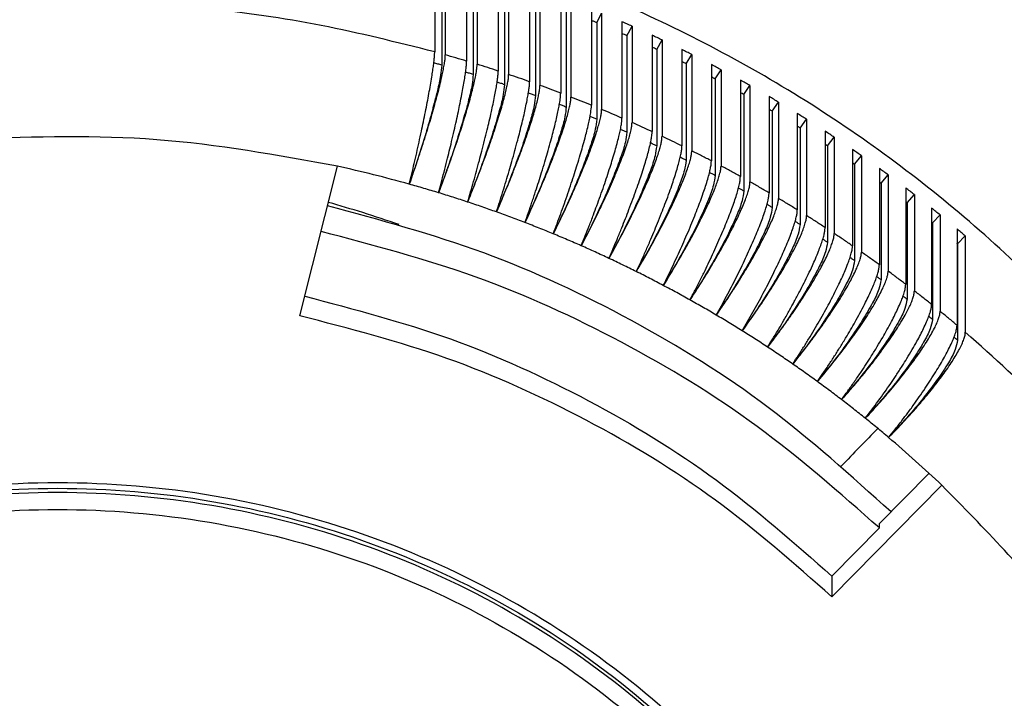
# Model space of a CAD drawing. Units: millimetres. Extents: x -54 to 156, y -86 to 211.
# Drawn here: x 6 to 24, y 57 to 70 of the extents above; entities that cross this region are included whole.
import ezdxf

# ---------------------------------------------------------------- set-up
doc = ezdxf.new("R2010")
doc.units = ezdxf.units.MM

# ---------------------------------------------------------------- blocks, each defined once
blk = doc.blocks.new('PEW_3265_PI__1', base_point=(-35.768, 43.918))
at = {"color": 7, "linetype": 'Continuous'}
for p, q in [((27.641, 141.888), (27.641, 138.394)), ((28.026, 141.78), (28.026, 138.286)), ((28.798, 141.554), (28.798, 138.06)), ((27.894, 141.411), (27.894, 137.909)), ((29.179, 141.438), (29.179, 137.944)), ((29.946, 141.193), (29.946, 137.699)), ((29.038, 141.071), (29.038, 137.57)), ((30.324, 141.068), (30.324, 137.574)), ((31.084, 140.806), (31.084, 137.312)), ((30.174, 140.705), (30.174, 137.203)), ((31.459, 140.672), (31.459, 137.178)), ((31.3, 140.313), (31.3, 136.811)), ((32.212, 140.392), (32.212, 136.898)), ((32.584, 140.249), (32.584, 136.755)), ((32.415, 139.894), (32.415, 136.392)), ((33.33, 139.952), (33.33, 136.458)), ((33.52, 139.449), (33.697, 139.8)), ((33.697, 139.8), (33.697, 136.306)), ((33.52, 139.449), (33.52, 135.947)), ((34.436, 139.485), (34.436, 135.991)), ((34.614, 138.978), (34.8, 139.325)), ((34.614, 138.978), (34.614, 135.476)), ((34.8, 139.325), (34.8, 135.831)), ((35.53, 138.993), (35.53, 135.499)), ((35.695, 138.482), (35.89, 138.824)), ((35.89, 138.824), (35.89, 135.33)), ((35.695, 138.482), (35.695, 134.98)), ((36.611, 138.476), (36.611, 134.981)), ((36.764, 137.96), (36.967, 138.298)), ((36.967, 138.298), (36.967, 134.804)), ((36.764, 137.96), (36.764, 134.459)), ((37.679, 137.933), (37.679, 134.439)), ((37.819, 137.414), (38.03, 137.747)), ((38.03, 137.747), (38.03, 134.253)), ((37.819, 137.414), (37.819, 133.912)), ((38.733, 137.365), (38.733, 133.871)), ((38.86, 136.843), (39.08, 137.171)), ((38.86, 136.843), (38.86, 133.342)), ((39.08, 137.171), (39.08, 133.677)), ((39.773, 136.773), (39.773, 133.279)), ((39.886, 136.248), (40.114, 136.571)), ((40.114, 136.571), (40.114, 133.077)), ((39.886, 136.248), (39.886, 132.747)), ((40.797, 136.156), (40.797, 132.662)), ((40.897, 135.629), (41.133, 135.947)), ((41.133, 135.947), (41.133, 132.453)), ((40.897, 135.629), (40.897, 132.128)), ((41.806, 135.516), (41.806, 132.022)), ((41.893, 134.987), (42.137, 135.299)), ((42.137, 135.299), (42.137, 131.805)), ((41.893, 134.987), (41.893, 131.485)), ((42.798, 134.852), (42.798, 131.358)), ((42.872, 134.321), (43.123, 134.627)), ((43.123, 134.627), (43.123, 131.133)), ((22.747, 128.82), (24.112, 134.245)), ((42.872, 134.321), (42.872, 130.82)), ((43.774, 134.166), (43.774, 130.672)), ((43.834, 133.633), (44.093, 133.933)), ((43.834, 133.633), (43.834, 130.131)), ((44.093, 133.933), (44.093, 130.439)), ((44.731, 133.456), (44.731, 129.962)), ((44.778, 132.923), (45.045, 133.216)), ((44.778, 132.923), (44.778, 129.421)), ((45.045, 133.216), (45.045, 129.722)), ((45.671, 132.725), (45.671, 129.231)), ((45.704, 132.19), (45.978, 132.477)), ((45.704, 132.19), (45.704, 128.688)), ((45.978, 132.477), (45.978, 128.983)), ((46.592, 131.971), (46.592, 128.477)), ((46.612, 131.436), (46.893, 131.717)), ((46.893, 131.717), (46.893, 128.223)), ((46.612, 131.436), (46.612, 127.934)), ((43.778, 121.282), (45.581, 123.107)), ((42.052, 118.629), (46.046, 122.672)), ((43.778, 121.127), (42.052, 119.379)), ((43.778, 121.127), (43.778, 121.282)), ((42.052, 119.379), (42.052, 118.629))]:
    blk.add_line(p, q, dxfattribs=at)
for points, knots in [([(63.732, 96.327), (63.607, 98.902), (63.359, 104.058), (61.367, 111.589), (58.244, 118.724), (53.956, 125.28), (48.644, 131.087), (42.439, 135.996), (35.502, 139.883), (28.013, 142.647), (20.163, 144.218), (12.155, 144.557), (4.194, 143.654), (-3.516, 141.533), (-10.777, 138.247), (-17.4, 133.881), (-23.223, 128.547), (-28.064, 122.374), (-31.911, 115.552), (-33.466, 110.605), (-34.243, 108.137)], [0, 0, 0, 0, 7.717734, 15.449459, 23.207664, 31.002015, 38.838369, 46.718224, 54.638631, 62.59256, 70.569654, 78.55728, 86.541773, 94.509778, 102.449552, 110.352136, 118.212288, 126.029065, 133.805986, 141.55074, 141.55074, 141.55074, 141.55074]), ([(27.641, 138.394), (26.273, 138.736), (23.536, 139.422), (19.339, 140.011), (15.108, 140.303), (12.284, 140.199), (10.873, 140.147)], [0, 0, 0, 0, 4.228139, 8.460826, 12.696097, 16.931914, 16.931914, 16.931914, 16.931914]), ([(33.52, 139.449), (33.489, 139.463), (33.426, 139.492), (33.362, 139.519), (33.33, 139.532)], [0, 0, 0, 0, 0.1040006, 0.208078, 0.208078, 0.208078, 0.208078]), ([(34.8, 139.325), (34.739, 139.352), (34.618, 139.406), (34.496, 139.459), (34.436, 139.485)], [0, 0, 0, 0, 0.1988556, 0.3977317, 0.3977317, 0.3977317, 0.3977317]), ([(34.614, 138.978), (34.584, 138.992), (34.526, 139.021), (34.466, 139.048), (34.436, 139.061)], [0, 0, 0, 0, 0.0981945, 0.1964607, 0.1964607, 0.1964607, 0.1964607]), ([(35.89, 138.824), (35.83, 138.853), (35.71, 138.909), (35.59, 138.965), (35.53, 138.993)], [0, 0, 0, 0, 0.1987292, 0.3974797, 0.3974797, 0.3974797, 0.3974797]), ([(26.72, 133.594), (26.78, 133.845), (26.902, 134.351), (27.047, 134.994), (27.156, 135.497), (27.233, 135.865), (27.304, 136.211), (27.37, 136.552), (27.431, 136.874), (27.486, 137.182), (27.533, 137.459), (27.57, 137.702), (27.6, 137.914), (27.622, 138.098), (27.637, 138.258), (27.64, 138.35), (27.641, 138.394)], [0, 0, 0, 0, 0.775029, 1.558994, 1.977568, 2.321517, 2.686366, 3.03511, 3.36393, 3.670224, 3.974713, 4.204737, 4.409275, 4.616473, 4.760286, 4.891955, 4.891955, 4.891955, 4.891955]), ([(26.72, 133.594), (26.759, 133.705), (26.845, 133.948), (26.972, 134.317), (27.099, 134.699), (27.258, 135.189), (27.442, 135.782), (27.607, 136.35), (27.725, 136.782), (27.804, 137.084), (27.872, 137.364), (27.925, 137.603), (27.967, 137.811), (27.998, 137.993), (28.02, 138.151), (28.024, 138.242), (28.026, 138.286)], [0, 0, 0, 0, 0.351764, 0.776034, 1.168731, 1.559643, 2.321576, 3.032524, 3.333181, 3.665516, 3.968148, 4.196673, 4.400069, 4.606036, 4.748799, 4.879837, 4.879837, 4.879837, 4.879837]), ([(28.798, 138.06), (28.669, 138.099), (28.412, 138.175), (28.155, 138.249), (28.026, 138.286)], [0, 0, 0, 0, 0.402277, 0.8046151, 0.8046151, 0.8046151, 0.8046151]), ([(35.695, 138.482), (35.668, 138.496), (35.613, 138.525), (35.558, 138.551), (35.53, 138.564)], [0, 0, 0, 0, 0.0922584, 0.1845828, 0.1845828, 0.1845828, 0.1845828]), ([(36.967, 138.298), (36.908, 138.328), (36.789, 138.388), (36.671, 138.446), (36.611, 138.476)], [0, 0, 0, 0, 0.1985978, 0.3972178, 0.3972178, 0.3972178, 0.3972178]), ([(27.894, 137.909), (27.883, 137.788), (27.854, 137.477), (27.727, 136.932), (27.548, 136.225), (27.309, 135.403), (27.032, 134.511), (26.825, 133.902), (26.72, 133.594)], [0, 0, 0, 0, 0.364683, 0.934346, 1.677555, 2.551175, 3.503931, 4.479707, 4.479707, 4.479707, 4.479707]), ([(27.894, 137.909), (27.847, 137.924), (27.753, 137.954), (27.657, 137.979), (27.609, 137.991)], [0, 0, 0, 0, 0.1480288, 0.2961706, 0.2961706, 0.2961706, 0.2961706]), ([(27.782, 133.283), (27.813, 133.396), (27.88, 133.646), (27.981, 134.033), (28.08, 134.424), (28.171, 134.792), (28.258, 135.155), (28.343, 135.521), (28.426, 135.886), (28.497, 136.216), (28.564, 136.537), (28.624, 136.836), (28.677, 137.12), (28.719, 137.368), (28.753, 137.587), (28.778, 137.775), (28.794, 137.929), (28.797, 138.02), (28.798, 138.06)], [0, 0, 0, 0, 0.351338, 0.77535, 1.201749, 1.55914, 1.912303, 2.322042, 2.686373, 3.034586, 3.336138, 3.669635, 3.950439, 4.203062, 4.425083, 4.614517, 4.769729, 4.889431, 4.889431, 4.889431, 4.889431]), ([(27.782, 133.283), (27.824, 133.393), (27.916, 133.634), (28.051, 134), (28.188, 134.379), (28.32, 134.757), (28.443, 135.121), (28.557, 135.467), (28.664, 135.802), (28.763, 136.124), (28.858, 136.447), (28.938, 136.732), (29.011, 137.01), (29.07, 137.253), (29.118, 137.476), (29.151, 137.656), (29.173, 137.809), (29.177, 137.9), (29.179, 137.944)], [0, 0, 0, 0, 0.35192, 0.776283, 1.168981, 1.559818, 1.978067, 2.321405, 2.654192, 3.031754, 3.332074, 3.663973, 3.920458, 4.194279, 4.414785, 4.602859, 4.745354, 4.876244, 4.876244, 4.876244, 4.876244]), ([(29.946, 137.699), (29.818, 137.741), (29.563, 137.824), (29.307, 137.904), (29.179, 137.944)], [0, 0, 0, 0, 0.4020857, 0.8042368, 0.8042368, 0.8042368, 0.8042368]), ([(36.764, 137.96), (36.738, 137.974), (36.688, 138.002), (36.637, 138.028), (36.611, 138.041)], [0, 0, 0, 0, 0.0861794, 0.1724186, 0.1724186, 0.1724186, 0.1724186]), ([(38.03, 137.747), (37.972, 137.778), (37.855, 137.841), (37.738, 137.902), (37.679, 137.933)], [0, 0, 0, 0, 0.1984618, 0.3969464, 0.3969464, 0.3969464, 0.3969464]), ([(29.038, 137.57), (29.026, 137.449), (28.995, 137.139), (28.86, 136.596), (28.669, 135.894), (28.413, 135.077), (28.116, 134.192), (27.894, 133.589), (27.782, 133.283)], [0, 0, 0, 0, 0.364038, 0.932659, 1.674851, 2.547689, 3.500032, 4.475855, 4.475855, 4.475855, 4.475855]), ([(29.038, 137.57), (28.993, 137.585), (28.901, 137.617), (28.809, 137.644), (28.762, 137.657)], [0, 0, 0, 0, 0.1446466, 0.2894094, 0.2894094, 0.2894094, 0.2894094]), ([(28.836, 132.947), (28.873, 133.07), (28.946, 133.318), (29.053, 133.693), (29.158, 134.07), (29.258, 134.435), (29.356, 134.807), (29.452, 135.181), (29.541, 135.544), (29.624, 135.89), (29.694, 136.2), (29.759, 136.498), (29.813, 136.763), (29.859, 137.004), (29.896, 137.222), (29.922, 137.405), (29.941, 137.564), (29.944, 137.656), (29.946, 137.699)], [0, 0, 0, 0, 0.384848, 0.775554, 1.168243, 1.559293, 1.912355, 2.321917, 2.716727, 3.033996, 3.389924, 3.668443, 3.948917, 4.201206, 4.405317, 4.612048, 4.755317, 4.886634, 4.886634, 4.886634, 4.886634]), ([(28.836, 132.947), (28.889, 133.077), (28.987, 133.316), (29.135, 133.689), (29.272, 134.044), (29.453, 134.526), (29.659, 135.099), (29.85, 135.667), (29.984, 136.094), (30.069, 136.377), (30.144, 136.645), (30.209, 136.892), (30.26, 137.113), (30.295, 137.297), (30.318, 137.443), (30.322, 137.534), (30.324, 137.574)], [0, 0, 0, 0, 0.418931, 0.776544, 1.202943, 1.559997, 2.321178, 3.030879, 3.357948, 3.662271, 3.918343, 4.191665, 4.429392, 4.599406, 4.753261, 4.872353, 4.872353, 4.872353, 4.872353]), ([(31.084, 137.312), (30.957, 137.356), (30.705, 137.445), (30.451, 137.531), (30.324, 137.574)], [0, 0, 0, 0, 0.4018816, 0.8038328, 0.8038328, 0.8038328, 0.8038328]), ([(30.174, 137.203), (30.161, 137.083), (30.128, 136.774), (29.984, 136.234), (29.78, 135.537), (29.508, 134.726), (29.191, 133.848), (28.955, 133.25), (28.836, 132.947)], [0, 0, 0, 0, 0.363347, 0.930853, 1.671956, 2.543956, 3.495854, 4.471723, 4.471723, 4.471723, 4.471723]), ([(29.881, 132.587), (29.96, 132.833), (30.119, 133.328), (30.302, 133.939), (30.445, 134.434), (30.548, 134.806), (30.646, 135.166), (30.733, 135.502), (30.809, 135.809), (30.878, 136.098), (30.939, 136.371), (30.988, 136.611), (31.03, 136.836), (31.059, 137.022), (31.079, 137.181), (31.082, 137.272), (31.084, 137.312)], [0, 0, 0, 0, 0.775635, 1.559442, 1.912394, 2.321762, 2.716318, 3.033333, 3.36155, 3.667124, 3.924396, 4.199163, 4.402951, 4.609338, 4.764082, 4.883574, 4.883574, 4.883574, 4.883574]), ([(30.174, 137.203), (30.129, 137.22), (30.041, 137.253), (29.951, 137.281), (29.906, 137.295)], [0, 0, 0, 0, 0.1412507, 0.2826199, 0.2826199, 0.2826199, 0.2826199]), ([(37.679, 137.493), (37.703, 137.48), (37.75, 137.455), (37.796, 137.428), (37.819, 137.414)], [0, 0, 0, 0, 0.0799964, 0.1599397, 0.1599397, 0.1599397, 0.1599397]), ([(39.08, 137.171), (39.022, 137.204), (38.907, 137.269), (38.791, 137.333), (38.733, 137.365)], [0, 0, 0, 0, 0.1983214, 0.3966663, 0.3966663, 0.3966663, 0.3966663]), ([(29.881, 132.587), (29.985, 132.824), (30.193, 133.301), (30.441, 133.912), (30.628, 134.392), (30.76, 134.742), (30.881, 135.071), (30.998, 135.406), (31.102, 135.714), (31.194, 136.003), (31.271, 136.26), (31.339, 136.506), (31.391, 136.719), (31.429, 136.902), (31.453, 137.047), (31.457, 137.138), (31.459, 137.178)], [0, 0, 0, 0, 0.776674, 1.560159, 1.978044, 2.32094, 2.683662, 3.029958, 3.383831, 3.660467, 3.938783, 4.18889, 4.426106, 4.595737, 4.749265, 4.868212, 4.868212, 4.868212, 4.868212]), ([(30.917, 132.202), (30.96, 132.323), (31.045, 132.568), (31.174, 132.947), (31.297, 133.319), (31.413, 133.68), (31.524, 134.036), (31.63, 134.385), (31.735, 134.743), (31.829, 135.077), (31.917, 135.402), (31.992, 135.697), (32.058, 135.968), (32.111, 136.207), (32.154, 136.423), (32.185, 136.604), (32.207, 136.763), (32.21, 136.854), (32.212, 136.898)], [0, 0, 0, 0, 0.385148, 0.776006, 1.20241, 1.559622, 1.912454, 2.321612, 2.654675, 3.03263, 3.360507, 3.66571, 3.945435, 4.196965, 4.400405, 4.606418, 4.749212, 4.880267, 4.880267, 4.880267, 4.880267]), ([(31.041, 136.907), (31.085, 136.892), (31.172, 136.862), (31.257, 136.828), (31.3, 136.811)], [0, 0, 0, 0, 0.1379605, 0.275801, 0.275801, 0.275801, 0.275801]), ([(32.212, 136.898), (32.087, 136.945), (31.836, 137.04), (31.585, 137.132), (31.459, 137.178)], [0, 0, 0, 0, 0.401665, 0.8034038, 0.8034038, 0.8034038, 0.8034038]), ([(38.86, 136.843), (38.839, 136.856), (38.797, 136.882), (38.755, 136.907), (38.733, 136.919)], [0, 0, 0, 0, 0.0735343, 0.147115, 0.147115, 0.147115, 0.147115]), ([(31.3, 136.811), (31.286, 136.691), (31.251, 136.382), (31.098, 135.846), (30.882, 135.153), (30.593, 134.349), (30.258, 133.479), (30.008, 132.887), (29.881, 132.587)], [0, 0, 0, 0, 0.362613, 0.928929, 1.668871, 2.539975, 3.491397, 4.467309, 4.467309, 4.467309, 4.467309]), ([(30.917, 132.202), (31.027, 132.437), (31.246, 132.909), (31.5, 133.494), (31.698, 133.969), (31.838, 134.316), (31.973, 134.662), (32.091, 134.977), (32.2, 135.283), (32.298, 135.569), (32.385, 135.842), (32.455, 136.08), (32.511, 136.292), (32.55, 136.47), (32.577, 136.621), (32.581, 136.712), (32.584, 136.755)], [0, 0, 0, 0, 0.776957, 1.56034, 1.912567, 2.320675, 2.683063, 3.028961, 3.328128, 3.658532, 3.936335, 4.185923, 4.405015, 4.591821, 4.733402, 4.863787, 4.863787, 4.863787, 4.863787]), ([(32.166, 136.492), (32.208, 136.476), (32.292, 136.445), (32.374, 136.41), (32.415, 136.392)], [0, 0, 0, 0, 0.134536, 0.2689516, 0.2689516, 0.2689516, 0.2689516]), ([(33.33, 136.458), (33.206, 136.508), (32.958, 136.609), (32.708, 136.706), (32.584, 136.755)], [0, 0, 0, 0, 0.4014366, 0.8029508, 0.8029508, 0.8029508, 0.8029508]), ([(40.114, 136.571), (40.057, 136.605), (39.944, 136.672), (39.83, 136.739), (39.773, 136.773)], [0, 0, 0, 0, 0.1981769, 0.3963781, 0.3963781, 0.3963781, 0.3963781]), ([(32.415, 136.392), (32.401, 136.272), (32.365, 135.965), (32.202, 135.431), (31.974, 134.744), (31.669, 133.947), (31.315, 133.085), (31.051, 132.499), (30.917, 132.202)], [0, 0, 0, 0, 0.361833, 0.926886, 1.665595, 2.535747, 3.486658, 4.46261, 4.46261, 4.46261, 4.46261]), ([(31.943, 131.793), (32.034, 132.036), (32.217, 132.522), (32.432, 133.134), (32.596, 133.622), (32.709, 133.969), (32.818, 134.315), (32.917, 134.637), (33.011, 134.96), (33.09, 135.246), (33.163, 135.524), (33.235, 135.828), (33.304, 136.14), (33.322, 136.367), (33.33, 136.458)], [0, 0, 0, 0, 0.776113, 1.559781, 1.945226, 2.321413, 2.65423, 3.031836, 3.332198, 3.66415, 3.920683, 4.194561, 4.603158, 4.876441, 4.876441, 4.876441, 4.876441]), ([(31.943, 131.793), (32.058, 132.026), (32.29, 132.492), (32.566, 133.09), (32.774, 133.561), (32.925, 133.914), (33.058, 134.238), (33.189, 134.566), (33.3, 134.86), (33.405, 135.151), (33.491, 135.405), (33.562, 135.636), (33.619, 135.839), (33.661, 136.016), (33.69, 136.172), (33.695, 136.263), (33.697, 136.306)], [0, 0, 0, 0, 0.777249, 1.560519, 1.977987, 2.32038, 2.712907, 3.027891, 3.380755, 3.656468, 3.956474, 4.182767, 4.384001, 4.587659, 4.728898, 4.859094, 4.859094, 4.859094, 4.859094]), ([(34.436, 135.991), (34.313, 136.044), (34.068, 136.151), (33.821, 136.254), (33.697, 136.306)], [0, 0, 0, 0, 0.4011968, 0.8024749, 0.8024749, 0.8024749, 0.8024749]), ([(39.773, 136.32), (39.792, 136.308), (39.83, 136.285), (39.867, 136.261), (39.886, 136.248)], [0, 0, 0, 0, 0.0669747, 0.13391, 0.13391, 0.13391, 0.13391]), ([(41.133, 135.947), (41.078, 135.982), (40.966, 136.052), (40.854, 136.122), (40.797, 136.156)], [0, 0, 0, 0, 0.1980288, 0.3960824, 0.3960824, 0.3960824, 0.3960824]), ([(33.52, 135.947), (33.505, 135.827), (33.467, 135.521), (33.296, 134.991), (33.056, 134.31), (32.735, 133.52), (32.362, 132.666), (32.084, 132.087), (31.943, 131.793)], [0, 0, 0, 0, 0.361009, 0.924726, 1.662129, 2.531271, 3.481639, 4.457626, 4.457626, 4.457626, 4.457626]), ([(32.959, 131.361), (33.007, 131.48), (33.105, 131.719), (33.252, 132.092), (33.392, 132.458), (33.571, 132.941), (33.776, 133.515), (33.997, 134.18), (34.18, 134.776), (34.299, 135.215), (34.37, 135.519), (34.405, 135.699), (34.429, 135.857), (34.434, 135.948), (34.436, 135.991)], [0, 0, 0, 0, 0.385488, 0.776513, 1.202912, 1.559976, 2.321204, 3.030985, 3.662487, 4.19194, 4.394601, 4.599783, 4.742028, 4.872779, 4.872779, 4.872779, 4.872779]), ([(32.959, 131.361), (33.024, 131.484), (33.146, 131.713), (33.329, 132.07), (33.498, 132.411), (33.667, 132.761), (33.826, 133.098), (33.98, 133.438), (34.125, 133.769), (34.258, 134.086), (34.38, 134.386), (34.49, 134.675), (34.583, 134.935), (34.66, 135.17), (34.719, 135.371), (34.762, 135.548), (34.792, 135.697), (34.797, 135.788), (34.8, 135.831)], [0, 0, 0, 0, 0.419764, 0.777698, 1.204054, 1.560723, 1.945234, 2.32008, 2.681738, 3.02677, 3.351989, 3.654299, 3.953681, 4.179445, 4.39745, 4.58328, 4.724159, 4.854157, 4.854157, 4.854157, 4.854157]), ([(33.52, 135.947), (33.481, 135.965), (33.401, 136.002), (33.32, 136.034), (33.279, 136.05)], [0, 0, 0, 0, 0.1309751, 0.2620704, 0.2620704, 0.2620704, 0.2620704]), ([(35.53, 135.499), (35.408, 135.555), (35.166, 135.667), (34.922, 135.776), (34.8, 135.831)], [0, 0, 0, 0, 0.4009461, 0.8019772, 0.8019772, 0.8019772, 0.8019772]), ([(34.614, 135.476), (34.598, 135.357), (34.558, 135.052), (34.378, 134.526), (34.126, 133.85), (33.789, 133.068), (33.398, 132.223), (33.106, 131.651), (32.959, 131.361)], [0, 0, 0, 0, 0.36014, 0.922448, 1.658473, 2.526548, 3.476336, 4.452355, 4.452355, 4.452355, 4.452355]), ([(33.963, 130.904), (34.014, 131.022), (34.118, 131.259), (34.274, 131.629), (34.422, 131.991), (34.562, 132.343), (34.697, 132.69), (34.829, 133.041), (34.955, 133.391), (35.066, 133.709), (35.169, 134.017), (35.261, 134.306), (35.343, 134.581), (35.41, 134.827), (35.463, 135.04), (35.5, 135.223), (35.524, 135.369), (35.528, 135.46), (35.53, 135.499)], [0, 0, 0, 0, 0.385671, 0.776784, 1.203178, 1.560157, 1.912567, 2.320989, 2.68375, 3.030092, 3.329714, 3.660709, 3.939085, 4.189251, 4.42653, 4.596208, 4.749776, 4.86874, 4.86874, 4.86874, 4.86874]), ([(34.614, 135.476), (34.576, 135.495), (34.499, 135.532), (34.421, 135.566), (34.382, 135.582)], [0, 0, 0, 0, 0.1275186, 0.2551564, 0.2551564, 0.2551564, 0.2551564]), ([(40.897, 135.629), (40.881, 135.641), (40.848, 135.664), (40.814, 135.685), (40.797, 135.696)], [0, 0, 0, 0, 0.0601269, 0.1202864, 0.1202864, 0.1202864, 0.1202864]), ([(42.137, 135.299), (42.082, 135.335), (41.972, 135.408), (41.861, 135.48), (41.806, 135.516)], [0, 0, 0, 0, 0.1978773, 0.3957799, 0.3957799, 0.3957799, 0.3957799]), ([(24.112, 134.245), (21.935, 134.642), (17.579, 135.437), (13.153, 135.308), (10.939, 135.244)], [0, 0, 0, 0, 6.619112, 13.243227, 13.243227, 13.243227, 13.243227]), ([(33.963, 130.904), (34.032, 131.026), (34.159, 131.252), (34.345, 131.595), (34.522, 131.931), (34.7, 132.278), (34.87, 132.621), (35.036, 132.966), (35.188, 133.293), (35.331, 133.615), (35.453, 133.904), (35.566, 134.183), (35.66, 134.432), (35.741, 134.666), (35.805, 134.873), (35.85, 135.048), (35.881, 135.197), (35.887, 135.287), (35.89, 135.33)], [0, 0, 0, 0, 0.419991, 0.778008, 1.170666, 1.560899, 1.945189, 2.319722, 2.711404, 3.025546, 3.377286, 3.651971, 3.928054, 4.175904, 4.393321, 4.578625, 4.719125, 4.848914, 4.848914, 4.848914, 4.848914]), ([(35.695, 134.98), (35.658, 134.999), (35.585, 135.037), (35.51, 135.072), (35.472, 135.089)], [0, 0, 0, 0, 0.1240454, 0.2482084, 0.2482084, 0.2482084, 0.2482084]), ([(36.611, 134.981), (36.491, 135.04), (36.251, 135.158), (36.01, 135.273), (35.89, 135.33)], [0, 0, 0, 0, 0.4006852, 0.8014587, 0.8014587, 0.8014587, 0.8014587]), ([(41.893, 134.987), (41.878, 134.997), (41.85, 135.018), (41.821, 135.038), (41.806, 135.048)], [0, 0, 0, 0, 0.0530878, 0.1062015, 0.1062015, 0.1062015, 0.1062015]), ([(35.695, 134.98), (35.678, 134.861), (35.636, 134.557), (35.449, 134.035), (35.185, 133.365), (34.832, 132.591), (34.422, 131.755), (34.117, 131.19), (33.963, 130.904)], [0, 0, 0, 0, 0.359227, 0.920053, 1.654627, 2.521576, 3.470751, 4.446793, 4.446793, 4.446793, 4.446793]), ([(34.955, 130.424), (35.005, 130.531), (35.115, 130.765), (35.279, 131.131), (35.441, 131.5), (35.589, 131.848), (35.731, 132.193), (35.866, 132.531), (36.001, 132.878), (36.124, 133.209), (36.236, 133.526), (36.333, 133.812), (36.414, 134.068), (36.483, 134.307), (36.539, 134.518), (36.577, 134.697), (36.604, 134.847), (36.609, 134.938), (36.611, 134.981)], [0, 0, 0, 0, 0.352415, 0.777067, 1.203452, 1.56034, 1.912588, 2.32073, 2.652701, 3.029106, 3.382549, 3.658792, 3.936658, 4.186309, 4.405463, 4.592323, 4.733944, 4.86435, 4.86435, 4.86435, 4.86435]), ([(34.955, 130.424), (35.087, 130.648), (35.352, 131.096), (35.724, 131.774), (36.068, 132.439), (36.37, 133.066), (36.618, 133.631), (36.783, 134.056), (36.879, 134.349), (36.926, 134.523), (36.958, 134.671), (36.964, 134.761), (36.967, 134.804)], [0, 0, 0, 0, 0.778174, 1.561035, 2.319267, 3.024168, 3.649424, 4.172007, 4.388807, 4.573559, 4.713662, 4.843232, 4.843232, 4.843232, 4.843232]), ([(37.679, 134.439), (37.561, 134.5), (37.324, 134.624), (37.086, 134.744), (36.967, 134.804)], [0, 0, 0, 0, 0.4004146, 0.8009207, 0.8009207, 0.8009207, 0.8009207]), ([(43.123, 134.627), (43.069, 134.665), (42.961, 134.74), (42.853, 134.815), (42.798, 134.852)], [0, 0, 0, 0, 0.1977228, 0.3954713, 0.3954713, 0.3954713, 0.3954713]), ([(36.764, 134.459), (36.746, 134.34), (36.702, 134.037), (36.506, 133.519), (36.231, 132.856), (35.863, 132.09), (35.435, 131.264), (35.117, 130.707), (34.955, 130.424)], [0, 0, 0, 0, 0.35827, 0.91754, 1.65059, 2.516355, 3.464882, 4.44094, 4.44094, 4.44094, 4.44094]), ([(35.935, 129.921), (36.05, 130.154), (36.28, 130.62), (36.55, 131.21), (36.757, 131.681), (36.903, 132.025), (37.04, 132.359), (37.204, 132.773), (37.377, 133.242), (37.522, 133.683), (37.604, 133.983), (37.646, 134.164), (37.673, 134.309), (37.677, 134.399), (37.679, 134.439)], [0, 0, 0, 0, 0.777214, 1.560498, 1.945241, 2.320417, 2.682494, 3.028023, 3.656722, 4.183091, 4.419261, 4.588108, 4.740968, 4.859616, 4.859616, 4.859616, 4.859616]), ([(36.764, 134.459), (36.728, 134.478), (36.658, 134.517), (36.586, 134.552), (36.549, 134.57)], [0, 0, 0, 0, 0.1205551, 0.2412255, 0.2412255, 0.2412255, 0.2412255]), ([(42.798, 134.376), (42.811, 134.367), (42.835, 134.349), (42.859, 134.331), (42.872, 134.321)], [0, 0, 0, 0, 0.04581348, 0.09160733, 0.09160733, 0.09160733, 0.09160733]), ([(26.72, 133.594), (26.288, 133.712), (25.423, 133.947), (24.549, 134.146), (24.112, 134.245)], [0, 0, 0, 0, 1.343771, 2.688187, 2.688187, 2.688187, 2.688187]), ([(35.935, 129.921), (36.01, 130.04), (36.148, 130.26), (36.356, 130.603), (36.549, 130.931), (36.737, 131.259), (36.917, 131.584), (37.097, 131.921), (37.267, 132.25), (37.423, 132.566), (37.556, 132.848), (37.681, 133.129), (37.783, 133.373), (37.871, 133.603), (37.939, 133.8), (37.988, 133.973), (38.021, 134.121), (38.027, 134.21), (38.03, 134.253)], [0, 0, 0, 0, 0.420462, 0.778648, 1.204929, 1.561228, 1.912467, 2.318892, 2.709638, 3.022849, 3.373347, 3.646898, 3.944214, 4.168225, 4.38438, 4.568553, 4.70824, 4.837583, 4.837583, 4.837583, 4.837583]), ([(37.613, 134.025), (37.648, 134.007), (37.717, 133.971), (37.785, 133.932), (37.819, 133.912)], [0, 0, 0, 0, 0.1171595, 0.2342065, 0.2342065, 0.2342065, 0.2342065]), ([(38.733, 133.871), (38.617, 133.935), (38.383, 134.064), (38.148, 134.19), (38.03, 134.253)], [0, 0, 0, 0, 0.400135, 0.8003644, 0.8003644, 0.8003644, 0.8003644]), ([(44.093, 133.933), (44.04, 133.972), (43.934, 134.05), (43.827, 134.127), (43.774, 134.166)], [0, 0, 0, 0, 0.1975656, 0.3951574, 0.3951574, 0.3951574, 0.3951574]), ([(37.819, 133.912), (37.801, 133.794), (37.755, 133.492), (37.55, 132.979), (37.264, 132.322), (36.88, 131.565), (36.435, 130.749), (36.103, 130.2), (35.935, 129.921)], [0, 0, 0, 0, 0.357269, 0.91491, 1.646363, 2.510886, 3.458728, 4.434794, 4.434794, 4.434794, 4.434794]), ([(36.903, 129.395), (36.958, 129.499), (37.079, 129.729), (37.261, 130.086), (37.439, 130.447), (37.662, 130.911), (37.915, 131.463), (38.19, 132.105), (38.416, 132.682), (38.566, 133.114), (38.653, 133.411), (38.697, 133.591), (38.726, 133.741), (38.731, 133.832), (38.733, 133.871)], [0, 0, 0, 0, 0.352795, 0.777661, 1.20402, 1.560702, 2.320098, 3.026878, 3.654533, 4.179752, 4.397825, 4.583716, 4.736193, 4.85467, 4.85467, 4.85467, 4.85467]), ([(36.903, 129.395), (37.045, 129.612), (37.332, 130.047), (37.675, 130.61), (37.933, 131.053), (38.116, 131.378), (38.282, 131.684), (38.486, 132.076), (38.702, 132.521), (38.881, 132.938), (38.984, 133.226), (39.037, 133.405), (39.072, 133.553), (39.078, 133.642), (39.08, 133.677)], [0, 0, 0, 0, 0.778819, 1.561341, 1.977516, 2.318377, 2.678323, 3.021333, 3.644095, 4.163941, 4.379422, 4.562991, 4.725299, 4.83137, 4.83137, 4.83137, 4.83137]), ([(39.773, 133.279), (39.658, 133.346), (39.428, 133.48), (39.196, 133.612), (39.08, 133.677)], [0, 0, 0, 0, 0.399847, 0.7997911, 0.7997911, 0.7997911, 0.7997911]), ([(43.774, 133.681), (43.784, 133.673), (43.804, 133.657), (43.824, 133.641), (43.834, 133.633)], [0, 0, 0, 0, 0.03823177, 0.07644966, 0.07644966, 0.07644966, 0.07644966]), ([(27.782, 133.283), (27.605, 133.337), (27.252, 133.443), (26.897, 133.544), (26.72, 133.594)], [0, 0, 0, 0, 0.553316, 1.106758, 1.106758, 1.106758, 1.106758]), ([(28.836, 132.947), (28.661, 133.005), (28.311, 133.12), (27.958, 133.229), (27.782, 133.283)], [0, 0, 0, 0, 0.553052, 1.106238, 1.106238, 1.106238, 1.106238]), ([(38.86, 133.342), (38.841, 133.224), (38.793, 132.923), (38.581, 132.414), (38.283, 131.764), (37.884, 131.016), (37.421, 130.211), (37.077, 129.67), (36.903, 129.395)], [0, 0, 0, 0, 0.356224, 0.912162, 1.641947, 2.505168, 3.452288, 4.428352, 4.428352, 4.428352, 4.428352]), ([(37.856, 128.847), (37.982, 129.074), (38.234, 129.529), (38.589, 130.216), (38.916, 130.89), (39.204, 131.525), (39.441, 132.097), (39.598, 132.526), (39.689, 132.821), (39.734, 132.996), (39.765, 133.145), (39.77, 133.236), (39.773, 133.279)], [0, 0, 0, 0, 0.777822, 1.560849, 2.319712, 3.025631, 3.652185, 4.176195, 4.393683, 4.579051, 4.719598, 4.849412, 4.849412, 4.849412, 4.849412]), ([(38.86, 133.342), (38.827, 133.362), (38.763, 133.401), (38.697, 133.438), (38.663, 133.456)], [0, 0, 0, 0, 0.1135208, 0.2271506, 0.2271506, 0.2271506, 0.2271506]), ([(45.045, 133.216), (44.993, 133.256), (44.888, 133.337), (44.784, 133.417), (44.731, 133.456)], [0, 0, 0, 0, 0.1974061, 0.3948388, 0.3948388, 0.3948388, 0.3948388]), ([(26.354, 132.128), (25.915, 132.276), (25.063, 132.562), (24.2, 132.813), (23.782, 132.935)], [0, 0, 0, 0, 1.391037, 2.695924, 2.695924, 2.695924, 2.695924]), ([(29.881, 132.587), (29.708, 132.649), (29.36, 132.772), (29.011, 132.889), (28.836, 132.947)], [0, 0, 0, 0, 0.55277, 1.105682, 1.105682, 1.105682, 1.105682]), ([(37.856, 128.847), (37.937, 128.962), (38.086, 129.175), (38.31, 129.508), (38.518, 129.827), (38.731, 130.164), (38.925, 130.48), (39.109, 130.792), (39.282, 131.094), (39.494, 131.481), (39.723, 131.93), (39.905, 132.337), (40.013, 132.623), (40.067, 132.793), (40.105, 132.945), (40.111, 133.034), (40.114, 133.077)], [0, 0, 0, 0, 0.420951, 0.779303, 1.205508, 1.561516, 1.977388, 2.317894, 2.647182, 3.019802, 3.641232, 4.15962, 4.35738, 4.557333, 4.696134, 4.824992, 4.824992, 4.824992, 4.824992]), ([(40.797, 132.662), (40.684, 132.732), (40.457, 132.872), (40.229, 133.009), (40.114, 133.077)], [0, 0, 0, 0, 0.3995512, 0.799202, 0.799202, 0.799202, 0.799202]), ([(44.778, 132.923), (44.77, 132.929), (44.755, 132.942), (44.739, 132.955), (44.731, 132.961)], [0, 0, 0, 0, 0.03032913, 0.06066711, 0.06066711, 0.06066711, 0.06066711]), ([(44.197, 121.706), (42.747, 123.015), (39.841, 125.638), (34.831, 128.753), (29.469, 131.265), (25.659, 132.293), (23.751, 132.808)], [0, 0, 0, 0, 5.848798, 11.724656, 17.624376, 23.542957, 23.542957, 23.542957, 23.542957]), ([(30.917, 132.202), (30.745, 132.268), (30.401, 132.399), (30.055, 132.524), (29.881, 132.587)], [0, 0, 0, 0, 0.55247, 1.105092, 1.105092, 1.105092, 1.105092]), ([(39.886, 132.747), (39.867, 132.63), (39.817, 132.33), (39.597, 131.826), (39.288, 131.183), (38.874, 130.444), (38.394, 129.65), (38.037, 129.118), (37.856, 128.847)], [0, 0, 0, 0, 0.355136, 0.909298, 1.63734, 2.499201, 3.445561, 4.421611, 4.421611, 4.421611, 4.421611]), ([(38.796, 128.277), (38.927, 128.5), (39.191, 128.949), (39.56, 129.628), (39.903, 130.294), (40.16, 130.832), (40.341, 131.237), (40.458, 131.513), (40.559, 131.769), (40.645, 132.006), (40.711, 132.212), (40.758, 132.387), (40.789, 132.529), (40.795, 132.619), (40.797, 132.662)], [0, 0, 0, 0, 0.778136, 1.561016, 2.319317, 3.024329, 3.34853, 3.649735, 3.925263, 4.172551, 4.406823, 4.574246, 4.714397, 4.843995, 4.843995, 4.843995, 4.843995]), ([(39.886, 132.747), (39.855, 132.767), (39.794, 132.807), (39.73, 132.844), (39.699, 132.862)], [0, 0, 0, 0, 0.1099757, 0.2200566, 0.2200566, 0.2200566, 0.2200566]), ([(45.978, 132.477), (45.927, 132.519), (45.825, 132.602), (45.722, 132.684), (45.671, 132.725)], [0, 0, 0, 0, 0.1972447, 0.3945163, 0.3945163, 0.3945163, 0.3945163]), ([(31.943, 131.793), (31.773, 131.863), (31.432, 132.002), (31.089, 132.136), (30.917, 132.202)], [0, 0, 0, 0, 0.552155, 1.104469, 1.104469, 1.104469, 1.104469]), ([(38.796, 128.277), (38.879, 128.39), (39.033, 128.599), (39.266, 128.927), (39.481, 129.24), (39.696, 129.564), (39.896, 129.875), (40.098, 130.199), (40.282, 130.507), (40.447, 130.795), (40.596, 131.067), (40.733, 131.331), (40.855, 131.584), (40.951, 131.802), (41.029, 132.001), (41.084, 132.17), (41.124, 132.321), (41.13, 132.41), (41.133, 132.453)], [0, 0, 0, 0, 0.421202, 0.779634, 1.205791, 1.56164, 1.944623, 2.317327, 2.706494, 3.018141, 3.31316, 3.638204, 3.910821, 4.15517, 4.352259, 4.551495, 4.689825, 4.818427, 4.818427, 4.818427, 4.818427]), ([(40.897, 132.128), (40.868, 132.148), (40.809, 132.188), (40.749, 132.225), (40.719, 132.244)], [0, 0, 0, 0, 0.1064114, 0.2129238, 0.2129238, 0.2129238, 0.2129238]), ([(41.806, 132.022), (41.694, 132.095), (41.471, 132.239), (41.246, 132.382), (41.133, 132.453)], [0, 0, 0, 0, 0.3992483, 0.7985986, 0.7985986, 0.7985986, 0.7985986]), ([(45.671, 132.219), (45.676, 132.214), (45.688, 132.205), (45.699, 132.195), (45.704, 132.19)], [0, 0, 0, 0, 0.02209718, 0.04418963, 0.04418963, 0.04418963, 0.04418963]), ([(43.778, 121.127), (42.332, 122.397), (39.434, 124.944), (34.465, 127.962), (29.16, 130.391), (25.399, 131.382), (23.516, 131.878)], [0, 0, 0, 0, 5.764925, 11.55593, 17.369812, 23.201691, 23.201691, 23.201691, 23.201691]), ([(40.897, 132.128), (40.877, 132.011), (40.826, 131.712), (40.598, 131.213), (40.278, 130.578), (39.85, 129.849), (39.352, 129.066), (38.983, 128.543), (38.796, 128.277)], [0, 0, 0, 0, 0.354004, 0.906317, 1.632544, 2.492985, 3.438547, 4.414571, 4.414571, 4.414571, 4.414571]), ([(39.721, 127.684), (39.784, 127.784), (39.921, 128.004), (40.117, 128.329), (40.321, 128.676), (40.508, 129.005), (40.698, 129.35), (40.873, 129.679), (41.042, 130.008), (41.197, 130.324), (41.334, 130.616), (41.459, 130.896), (41.56, 131.141), (41.647, 131.371), (41.715, 131.568), (41.764, 131.742), (41.797, 131.889), (41.803, 131.979), (41.806, 132.022)], [0, 0, 0, 0, 0.353409, 0.778608, 1.137555, 1.561209, 1.912476, 2.318945, 2.679404, 3.02302, 3.373595, 3.647216, 3.944621, 4.168706, 4.38494, 4.569183, 4.708921, 4.838292, 4.838292, 4.838292, 4.838292]), ([(46.893, 131.717), (46.843, 131.759), (46.743, 131.845), (46.642, 131.929), (46.592, 131.971)], [0, 0, 0, 0, 0.1970818, 0.3941907, 0.3941907, 0.3941907, 0.3941907]), ([(32.959, 131.361), (32.79, 131.434), (32.453, 131.582), (32.113, 131.723), (31.943, 131.793)], [0, 0, 0, 0, 0.551824, 1.103815, 1.103815, 1.103815, 1.103815]), ([(39.721, 127.684), (39.8, 127.786), (39.96, 127.992), (40.193, 128.305), (40.422, 128.623), (40.638, 128.932), (40.852, 129.248), (41.055, 129.558), (41.251, 129.87), (41.431, 130.169), (41.59, 130.447), (41.73, 130.709), (41.849, 130.943), (41.948, 131.158), (42.029, 131.355), (42.086, 131.523), (42.127, 131.673), (42.133, 131.762), (42.137, 131.805)], [0, 0, 0, 0, 0.387882, 0.779966, 1.172436, 1.561747, 1.911974, 2.316709, 2.675146, 3.016383, 3.364043, 3.635007, 3.90684, 4.150398, 4.346788, 4.54528, 4.683122, 4.811458, 4.811458, 4.811458, 4.811458]), ([(41.893, 131.485), (41.872, 131.369), (41.819, 131.072), (41.583, 130.578), (41.252, 129.95), (40.81, 129.231), (40.296, 128.46), (39.915, 127.946), (39.721, 127.684)], [0, 0, 0, 0, 0.352829, 0.90322, 1.627559, 2.486519, 3.431244, 4.407229, 4.407229, 4.407229, 4.407229]), ([(41.723, 131.602), (41.752, 131.583), (41.809, 131.545), (41.865, 131.505), (41.893, 131.485)], [0, 0, 0, 0, 0.1029238, 0.2057513, 0.2057513, 0.2057513, 0.2057513]), ([(42.798, 131.358), (42.688, 131.433), (42.469, 131.584), (42.247, 131.731), (42.137, 131.805)], [0, 0, 0, 0, 0.3989391, 0.7979822, 0.7979822, 0.7979822, 0.7979822]), ([(33.963, 130.904), (33.796, 130.982), (33.463, 131.137), (33.127, 131.286), (32.959, 131.361)], [0, 0, 0, 0, 0.551478, 1.10313, 1.10313, 1.10313, 1.10313]), ([(40.631, 127.07), (40.702, 127.178), (40.845, 127.395), (41.055, 127.724), (41.26, 128.057), (41.524, 128.498), (41.829, 129.034), (42.108, 129.559), (42.304, 129.955), (42.427, 130.219), (42.537, 130.47), (42.626, 130.692), (42.701, 130.901), (42.754, 131.077), (42.79, 131.23), (42.796, 131.319), (42.798, 131.358)], [0, 0, 0, 0, 0.387148, 0.778935, 1.171527, 1.561361, 2.318444, 3.021506, 3.34452, 3.644437, 3.896291, 4.16454, 4.363021, 4.563742, 4.714487, 4.832195, 4.832195, 4.832195, 4.832195]), ([(40.631, 127.07), (40.72, 127.179), (40.884, 127.381), (41.132, 127.698), (41.361, 128.001), (41.664, 128.414), (42.008, 128.908), (42.383, 129.488), (42.691, 130.014), (42.893, 130.408), (43.012, 130.686), (43.071, 130.853), (43.113, 131.002), (43.12, 131.091), (43.123, 131.133)], [0, 0, 0, 0, 0.421709, 0.780297, 1.206336, 1.561835, 2.316, 3.014463, 3.631561, 4.145208, 4.340873, 4.538593, 4.675928, 4.803988, 4.803988, 4.803988, 4.803988]), ([(43.774, 130.672), (43.666, 130.749), (43.45, 130.904), (43.232, 131.057), (43.123, 131.133)], [0, 0, 0, 0, 0.3986242, 0.7973542, 0.7973542, 0.7973542, 0.7973542]), ([(46.612, 131.436), (46.608, 131.439), (46.602, 131.445), (46.595, 131.451), (46.592, 131.454)], [0, 0, 0, 0, 0.0134675, 0.02693678, 0.02693678, 0.02693678, 0.02693678]), ([(34.955, 130.424), (34.791, 130.506), (34.461, 130.669), (34.129, 130.826), (33.963, 130.904)], [0, 0, 0, 0, 0.551118, 1.102417, 1.102417, 1.102417, 1.102417]), ([(42.872, 130.82), (42.85, 130.704), (42.796, 130.408), (42.552, 129.919), (42.211, 129.299), (41.754, 128.591), (41.224, 127.833), (40.831, 127.327), (40.631, 127.07)], [0, 0, 0, 0, 0.351611, 0.900007, 1.622384, 2.479804, 3.423652, 4.399583, 4.399583, 4.399583, 4.399583]), ([(42.872, 130.82), (42.845, 130.84), (42.792, 130.88), (42.738, 130.917), (42.711, 130.936)], [0, 0, 0, 0, 0.0992234, 0.1985382, 0.1985382, 0.1985382, 0.1985382]), ([(35.935, 129.921), (35.773, 130.007), (35.448, 130.177), (35.119, 130.342), (34.955, 130.424)], [0, 0, 0, 0, 0.550744, 1.101677, 1.101677, 1.101677, 1.101677]), ([(41.525, 126.435), (41.593, 126.532), (41.741, 126.745), (41.958, 127.07), (42.178, 127.407), (42.391, 127.745), (42.589, 128.072), (42.773, 128.384), (42.944, 128.686), (43.112, 128.994), (43.264, 129.288), (43.399, 129.563), (43.508, 129.803), (43.602, 130.028), (43.675, 130.222), (43.728, 130.393), (43.764, 130.54), (43.77, 130.629), (43.774, 130.672)], [0, 0, 0, 0, 0.353842, 0.779264, 1.171823, 1.561501, 1.97741, 2.317959, 2.6473, 3.019994, 3.369217, 3.641604, 3.937476, 4.160261, 4.375124, 4.55814, 4.696996, 4.825884, 4.825884, 4.825884, 4.825884]), ([(41.525, 126.435), (41.694, 126.634), (42.03, 127.031), (42.505, 127.64), (42.944, 128.24), (43.33, 128.811), (43.648, 129.33), (43.855, 129.719), (43.978, 129.995), (44.039, 130.16), (44.082, 130.308), (44.089, 130.396), (44.093, 130.439)], [0, 0, 0, 0, 0.780462, 1.56185, 2.315221, 3.012448, 3.627988, 4.139934, 4.334848, 4.531767, 4.668578, 4.796353, 4.796353, 4.796353, 4.796353]), ([(44.731, 129.962), (44.625, 130.042), (44.414, 130.203), (44.2, 130.36), (44.093, 130.439)], [0, 0, 0, 0, 0.3983044, 0.7967162, 0.7967162, 0.7967162, 0.7967162]), ([(43.834, 130.131), (43.812, 130.016), (43.755, 129.722), (43.504, 129.238), (43.152, 128.626), (42.682, 127.929), (42.135, 127.183), (41.731, 126.687), (41.525, 126.435)], [0, 0, 0, 0, 0.350349, 0.896678, 1.617021, 2.47284, 3.41577, 4.391631, 4.391631, 4.391631, 4.391631]), ([(43.682, 130.248), (43.707, 130.229), (43.759, 130.191), (43.809, 130.151), (43.834, 130.131)], [0, 0, 0, 0, 0.095685, 0.1912838, 0.1912838, 0.1912838, 0.1912838]), ([(36.903, 129.395), (36.742, 129.484), (36.421, 129.663), (36.098, 129.835), (35.935, 129.921)], [0, 0, 0, 0, 0.550359, 1.100912, 1.100912, 1.100912, 1.100912]), ([(42.403, 125.78), (42.48, 125.884), (42.633, 126.093), (42.865, 126.422), (43.085, 126.745), (43.293, 127.06), (43.493, 127.372), (43.694, 127.697), (43.883, 128.014), (44.056, 128.318), (44.204, 128.591), (44.336, 128.849), (44.45, 129.086), (44.546, 129.304), (44.627, 129.51), (44.685, 129.687), (44.723, 129.838), (44.729, 129.927), (44.731, 129.962)], [0, 0, 0, 0, 0.387615, 0.779595, 1.205758, 1.561626, 1.912157, 2.317397, 2.706631, 3.018344, 3.366846, 3.638577, 3.889089, 4.155725, 4.352896, 4.552219, 4.713535, 4.819262, 4.819262, 4.819262, 4.819262]), ([(42.403, 125.78), (42.497, 125.884), (42.671, 126.078), (42.926, 126.374), (43.17, 126.666), (43.406, 126.959), (43.64, 127.26), (43.856, 127.547), (44.07, 127.845), (44.257, 128.116), (44.437, 128.39), (44.596, 128.647), (44.733, 128.888), (44.844, 129.101), (44.929, 129.286), (44.991, 129.45), (45.034, 129.592), (45.041, 129.68), (45.045, 129.722)], [0, 0, 0, 0, 0.42222, 0.780952, 1.173241, 1.561947, 1.911274, 2.314532, 2.641344, 3.010501, 3.302855, 3.624465, 3.915817, 4.134771, 4.345597, 4.525002, 4.66127, 4.788752, 4.788752, 4.788752, 4.788752]), ([(45.671, 129.231), (45.567, 129.313), (45.359, 129.478), (45.15, 129.641), (45.045, 129.722)], [0, 0, 0, 0, 0.3979804, 0.7960695, 0.7960695, 0.7960695, 0.7960695]), ([(22.926, 129.531), (24.704, 129.064), (28.255, 128.131), (33.263, 125.837), (37.954, 122.987), (40.688, 120.58), (42.052, 119.379)], [0, 0, 0, 0, 5.505847, 10.994661, 16.461808, 21.904248, 21.904248, 21.904248, 21.904248]), ([(37.856, 128.847), (37.698, 128.94), (37.382, 129.126), (37.062, 129.305), (36.903, 129.395)], [0, 0, 0, 0, 0.549962, 1.100123, 1.100123, 1.100123, 1.100123]), ([(44.778, 129.421), (44.755, 129.306), (44.698, 129.013), (44.439, 128.535), (44.077, 127.932), (43.593, 127.246), (43.031, 126.512), (42.615, 126.027), (42.403, 125.78)], [0, 0, 0, 0, 0.349046, 0.893233, 1.611468, 2.465626, 3.407597, 4.383371, 4.383371, 4.383371, 4.383371]), ([(44.635, 129.536), (44.659, 129.517), (44.707, 129.48), (44.754, 129.441), (44.778, 129.421)], [0, 0, 0, 0, 0.0920341, 0.1839875, 0.1839875, 0.1839875, 0.1839875]), ([(43.265, 125.103), (43.422, 125.31), (43.738, 125.724), (44.105, 126.245), (44.391, 126.67), (44.588, 126.973), (44.783, 127.285), (44.963, 127.585), (45.126, 127.872), (45.263, 128.127), (45.381, 128.361), (45.48, 128.577), (45.563, 128.781), (45.62, 128.949), (45.661, 129.099), (45.668, 129.188), (45.671, 129.231)], [0, 0, 0, 0, 0.779767, 1.561689, 1.911949, 2.316739, 2.645154, 3.016551, 3.364303, 3.63535, 3.88515, 4.150931, 4.347406, 4.545989, 4.68389, 4.812258, 4.812258, 4.812258, 4.812258]), ([(43.265, 125.103), (43.346, 125.19), (43.525, 125.379), (43.795, 125.677), (44.059, 125.98), (44.309, 126.276), (44.542, 126.562), (44.764, 126.845), (44.977, 127.129), (45.232, 127.482), (45.507, 127.896), (45.727, 128.275), (45.857, 128.544), (45.921, 128.707), (45.967, 128.853), (45.975, 128.941), (45.978, 128.983)], [0, 0, 0, 0, 0.355225, 0.781273, 1.207072, 1.561967, 1.943275, 2.31369, 2.639945, 3.008329, 3.620585, 4.128948, 4.322279, 4.517514, 4.653222, 4.780401, 4.780401, 4.780401, 4.780401]), ([(46.592, 128.477), (46.49, 128.562), (46.287, 128.732), (46.081, 128.9), (45.978, 128.983)], [0, 0, 0, 0, 0.3976529, 0.7954157, 0.7954157, 0.7954157, 0.7954157]), ([(42.052, 118.629), (40.676, 119.839), (37.918, 122.265), (33.183, 125.131), (28.126, 127.43), (24.542, 128.356), (22.747, 128.82)], [0, 0, 0, 0, 5.487656, 11.00041, 16.535127, 22.087023, 22.087023, 22.087023, 22.087023]), ([(38.796, 128.277), (38.64, 128.373), (38.329, 128.566), (38.014, 128.753), (37.856, 128.847)], [0, 0, 0, 0, 0.549554, 1.099313, 1.099313, 1.099313, 1.099313]), ([(45.704, 128.688), (45.681, 128.574), (45.622, 128.282), (45.355, 127.81), (44.984, 127.216), (44.487, 126.541), (43.909, 125.821), (43.482, 125.346), (43.265, 125.103)], [0, 0, 0, 0, 0.3477, 0.889674, 1.605728, 2.458162, 3.399133, 4.374801, 4.374801, 4.374801, 4.374801]), ([(45.569, 128.802), (45.592, 128.784), (45.638, 128.747), (45.682, 128.708), (45.704, 128.688)], [0, 0, 0, 0, 0.088362, 0.1766487, 0.1766487, 0.1766487, 0.1766487]), ([(39.721, 127.684), (39.568, 127.784), (39.261, 127.985), (38.951, 128.179), (38.796, 128.277)], [0, 0, 0, 0, 0.549137, 1.098483, 1.098483, 1.098483, 1.098483]), ([(44.109, 124.407), (44.183, 124.499), (44.347, 124.701), (44.58, 125.001), (44.823, 125.322), (45.052, 125.635), (45.278, 125.956), (45.486, 126.263), (45.681, 126.561), (45.862, 126.849), (46.025, 127.124), (46.167, 127.375), (46.292, 127.615), (46.395, 127.828), (46.481, 128.03), (46.542, 128.204), (46.583, 128.354), (46.589, 128.442), (46.592, 128.477)], [0, 0, 0, 0, 0.354514, 0.780258, 1.139055, 1.561826, 1.944224, 2.316122, 2.674079, 3.014753, 3.335067, 3.632062, 3.881122, 4.146015, 4.341768, 4.539581, 4.699761, 4.805098, 4.805098, 4.805098, 4.805098]), ([(44.109, 124.407), (44.208, 124.507), (44.391, 124.693), (44.652, 124.969), (44.909, 125.249), (45.173, 125.546), (45.426, 125.844), (45.66, 126.13), (45.872, 126.4), (46.133, 126.748), (46.41, 127.146), (46.638, 127.525), (46.771, 127.792), (46.839, 127.96), (46.884, 128.101), (46.89, 128.188), (46.893, 128.223)], [0, 0, 0, 0, 0.42273, 0.781588, 1.140143, 1.561958, 1.975246, 2.312783, 2.668263, 3.006046, 3.616574, 4.123055, 4.332099, 4.509912, 4.667493, 4.771943, 4.771943, 4.771943, 4.771943]), ([(46.612, 127.934), (46.588, 127.821), (46.527, 127.53), (46.254, 127.064), (45.872, 126.478), (45.362, 125.815), (44.769, 125.109), (44.332, 124.644), (44.109, 124.407)], [0, 0, 0, 0, 0.346311, 0.885999, 1.599799, 2.450449, 3.390377, 4.365918, 4.365918, 4.365918, 4.365918]), ([(46.485, 128.047), (46.507, 128.028), (46.549, 127.992), (46.591, 127.953), (46.612, 127.934)], [0, 0, 0, 0, 0.0846682, 0.1692669, 0.1692669, 0.1692669, 0.1692669]), ([(57.467, 115.53), (56.75, 116.707), (55.315, 119.064), (52.778, 122.348), (49.998, 125.445), (47.929, 127.296), (46.893, 128.223)], [0, 0, 0, 0, 4.131452, 8.274352, 12.429288, 16.596497, 16.596497, 16.596497, 16.596497]), ([(40.631, 127.07), (40.48, 127.174), (40.179, 127.381), (39.874, 127.583), (39.721, 127.684)], [0, 0, 0, 0, 0.548711, 1.097635, 1.097635, 1.097635, 1.097635]), ([(41.525, 126.435), (41.377, 126.543), (41.081, 126.757), (40.781, 126.966), (40.631, 127.07)], [0, 0, 0, 0, 0.548277, 1.096771, 1.096771, 1.096771, 1.096771]), ([(42.403, 125.78), (42.258, 125.89), (41.967, 126.111), (41.673, 126.327), (41.525, 126.435)], [0, 0, 0, 0, 0.547836, 1.095894, 1.095894, 1.095894, 1.095894]), ([(43.265, 125.103), (43.122, 125.217), (42.837, 125.445), (42.548, 125.668), (42.403, 125.78)], [0, 0, 0, 0, 0.54739, 1.095004, 1.095004, 1.095004, 1.095004]), ([(44.109, 124.407), (43.969, 124.525), (43.69, 124.759), (43.406, 124.989), (43.265, 125.103)], [0, 0, 0, 0, 0.54694, 1.094105, 1.094105, 1.094105, 1.094105]), ([(43.718, 124.734), (43.497, 124.507), (43.056, 124.052), (42.614, 123.597), (42.393, 123.37)], [0, 0, 0, 0, 0.950354, 1.901263, 1.901263, 1.901263, 1.901263]), ([(46.046, 122.672), (45.73, 122.968), (45.096, 123.56), (44.438, 124.125), (44.109, 124.407)], [0, 0, 0, 0, 1.300116, 2.601527, 2.601527, 2.601527, 2.601527]), ([(46.706, 91.127), (46.61, 92.968), (46.417, 96.655), (44.872, 102.013), (42.459, 107.038), (39.16, 111.578), (35.102, 115.494), (30.402, 118.67), (25.204, 121.008), (19.667, 122.44), (13.956, 122.922), (8.246, 122.44), (2.708, 121.008), (-2.489, 118.67), (-7.189, 115.494), (-11.247, 111.578), (-14.546, 107.038), (-16.959, 102.013), (-18.504, 96.655), (-18.697, 92.968), (-18.794, 91.127)], [0, 0, 0, 0, 5.515685, 11.043111, 16.592536, 22.171461, 27.783745, 33.429191, 39.103639, 44.799518, 50.506766, 56.214014, 61.909893, 67.584341, 73.229787, 78.842071, 84.420996, 89.970421, 95.497847, 101.013532, 101.013532, 101.013532, 101.013532]), ([(-18.294, 91.412), (-18.199, 93.225), (-18.009, 96.855), (-16.487, 102.131), (-14.111, 107.08), (-10.863, 111.55), (-6.866, 115.407), (-2.238, 118.534), (2.88, 120.837), (8.333, 122.247), (13.956, 122.722), (19.579, 122.247), (25.032, 120.837), (30.151, 118.534), (34.779, 115.407), (38.775, 111.55), (42.024, 107.08), (44.4, 102.131), (45.921, 96.855), (46.111, 93.225), (46.206, 91.412)], [0, 0, 0, 0, 5.431476, 10.874514, 16.339214, 21.832965, 27.359566, 32.918822, 38.506637, 44.115555, 49.73567, 55.355785, 60.964704, 66.552519, 72.111775, 77.638375, 83.132126, 88.596826, 94.039864, 99.471341, 99.471341, 99.471341, 99.471341]), ([(54.06, 112.462), (52.915, 114.307), (50.619, 118.005), (47.573, 121.113), (46.046, 122.672)], [0, 0, 0, 0, 6.491054, 13.013877, 13.013877, 13.013877, 13.013877]), ([(46.206, 91.257), (46.111, 93.07), (45.921, 96.7), (44.4, 101.976), (42.024, 106.924), (38.775, 111.395), (34.779, 115.252), (30.151, 118.379), (25.032, 120.682), (19.579, 122.092), (13.956, 122.566), (8.333, 122.092), (2.88, 120.682), (-2.238, 118.379), (-6.866, 115.252), (-10.863, 111.395), (-14.111, 106.924), (-16.487, 101.976), (-18.009, 96.7), (-18.199, 93.07), (-18.294, 91.257)], [0, 0, 0, 0, 5.431476, 10.874514, 16.339214, 21.832965, 27.359566, 32.918822, 38.506637, 44.115555, 49.73567, 55.355785, 60.964704, 66.552519, 72.111775, 77.638375, 83.132126, 88.596826, 94.039864, 99.471341, 99.471341, 99.471341, 99.471341]), ([(-17.794, 91.127), (-17.7, 89.343), (-17.513, 85.769), (-16.015, 80.575), (-13.676, 75.703), (-10.478, 71.302), (-6.544, 67.504), (-1.987, 64.426), (3.052, 62.159), (8.42, 60.771), (13.956, 60.303), (19.492, 60.771), (24.861, 62.159), (29.9, 64.426), (34.456, 67.504), (38.391, 71.302), (41.585, 75.703), (43.94, 80.575), (45.382, 85.769), (45.868, 91.127), (45.382, 96.486), (43.94, 101.68), (41.585, 106.552), (38.391, 110.953), (34.456, 114.75), (29.9, 117.829), (24.861, 120.096), (19.492, 121.484), (13.956, 121.951), (8.42, 121.484), (3.052, 120.096), (-1.987, 117.829), (-6.544, 114.75), (-10.478, 110.953), (-13.676, 106.552), (-16.015, 101.68), (-17.513, 96.486), (-17.7, 92.912), (-17.794, 91.127)], [0, 0, 0, 0, 5.347267, 10.705917, 16.085893, 21.49447, 26.935387, 32.408453, 37.909635, 43.431593, 48.964575, 54.497556, 60.019514, 65.520697, 70.993763, 76.43468, 81.843256, 87.223232, 92.581882, 97.929149, 103.276417, 108.635066, 114.015043, 119.423619, 124.864536, 130.337602, 135.838784, 141.360743, 146.893724, 152.426705, 157.948664, 163.449846, 168.922912, 174.363829, 179.772405, 185.152382, 190.511031, 195.858299, 195.858299, 195.858299, 195.858299])]:
    blk.add_open_spline(points, degree=3, knots=knots, dxfattribs=at)
blk = doc.blocks.new('Anteriore1', base_point=(14, 98))
blk.add_blockref('PEW_3265_PI__1', (-35.768, 43.918))

msp = doc.modelspace()

# ---------------------------------------------------------------- block references
at = {"xscale": 0.5, "yscale": 0.5, "zscale": 0.5}
msp.add_blockref('Anteriore1', (7, 49), dxfattribs=at)

doc.saveas('drawing.dxf')
